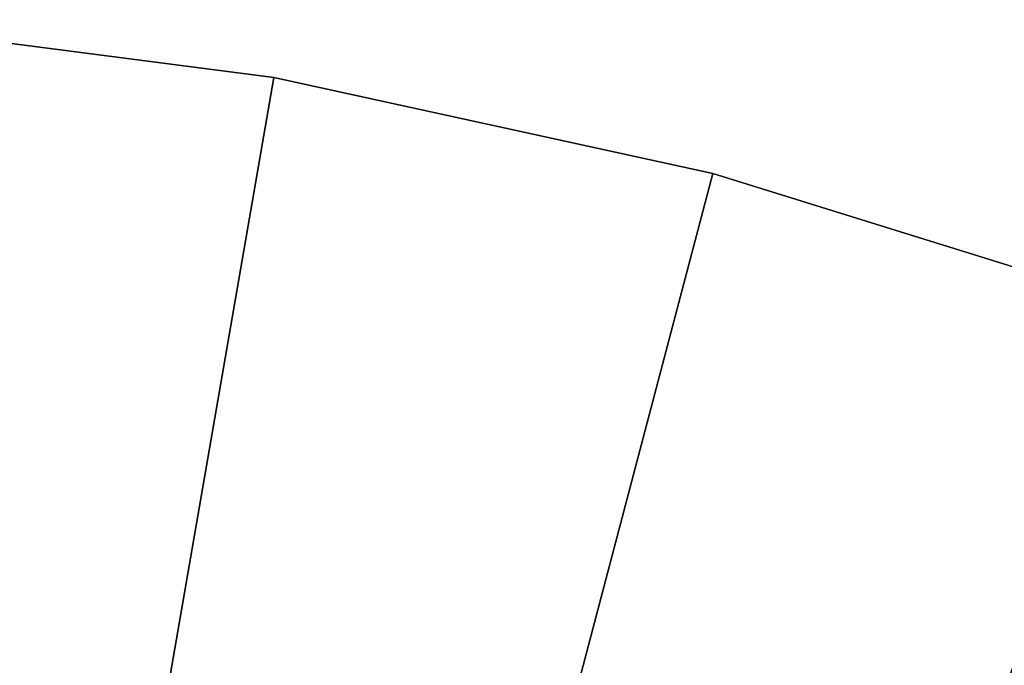
# Model space of a CAD drawing. Extents: x -30 to 96, y -254 to 30.
# Drawn here: x 4 to 9, y 26 to 30 of the extents above; entities that cross this region are included whole.
import ezdxf

# ---------------------------------------------------------------- set-up
doc = ezdxf.new("R2010")
doc.units = 0
doc.header["$MEASUREMENT"] = 0
doc.layers.add('L11', color=7, linetype='Continuous')

msp = doc.modelspace()

# ---------------------------------------------------------------- linework, layer by layer
at = {"layer": 'L11', "color": 7}
for points in [[(0, 0), (5.132246, 29.55774), (2.572321, 29.88952)], [(2.572321, 29.88952, -9), (5.132246, 29.55774, -9), (0, 0, -9)], [(5.132246, 29.55774), (5.132246, 29.55774, -9), (2.572321, 29.88952, -9)], [(5.132246, 29.55774), (2.572321, 29.88952, -9), (2.572321, 29.88952)], [(7.654172, 29.00713), (5.132246, 29.55774), (0, 0)], [(0, 0, -9), (5.132246, 29.55774, -9), (7.654172, 29.00713, -9)], [(7.654172, 29.00713), (7.654172, 29.00713, -9), (5.132246, 29.55774, -9)], [(7.654172, 29.00713), (5.132246, 29.55774, -9), (5.132246, 29.55774)], [(0, 0), (10.11943, 28.24176), (7.654172, 29.00713)], [(0, 0, -9), (7.654172, 29.00713, -9), (10.11943, 28.24176, -9)], [(10.11943, 28.24176), (10.11943, 28.24176, -9), (7.654172, 29.00713, -9)], [(10.11943, 28.24176), (7.654172, 29.00713, -9), (7.654172, 29.00713)], [(0, 0), (12.50977, 27.2673), (10.11943, 28.24176)], [(10.11943, 28.24176, -9), (12.50977, 27.2673, -9), (0, 0, -9)], [(14.80749, 26.09096), (12.50977, 27.2673), (0, 0)], [(0, 0, -9), (12.50977, 27.2673, -9), (14.80749, 26.09096, -9)]]:
    msp.add_3dface(points, dxfattribs=at)

doc.saveas('drawing.dxf')
